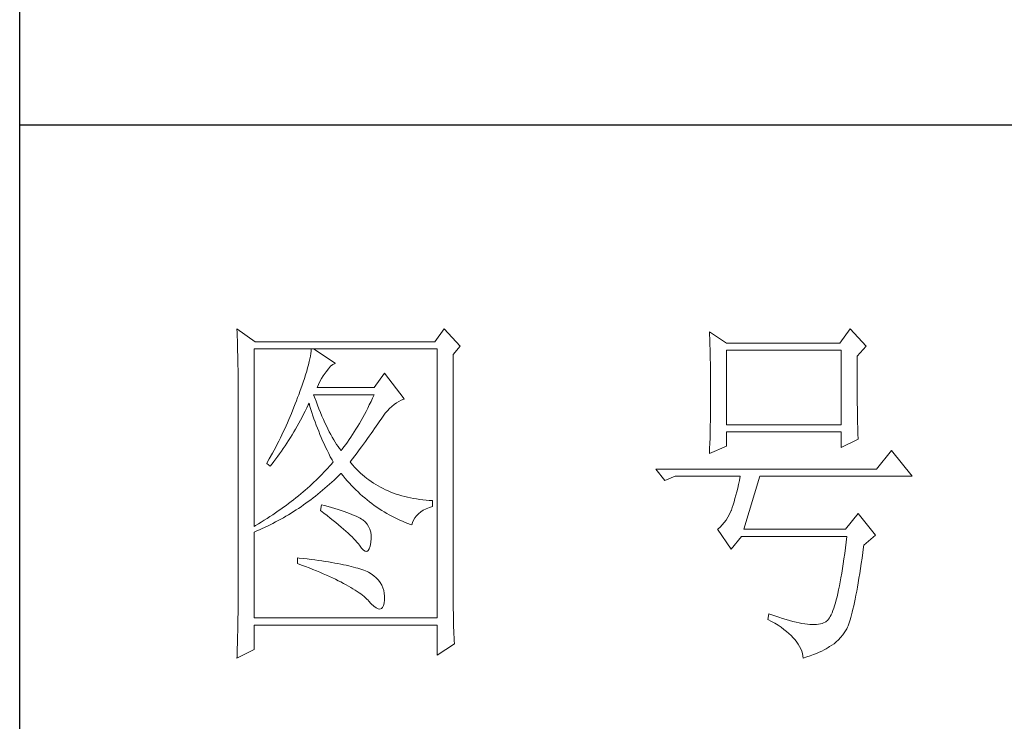
# Model space of a CAD drawing. Units: millimetres. Extents: x 24539 to 46788, y -89475 to -1717.
# Drawn here: x 45767 to 45912, y -84241 to -84138 of the extents above; entities that cross this region are included whole.
import ezdxf

# ---------------------------------------------------------------- set-up
doc = ezdxf.new("R2010")
doc.units = ezdxf.units.MM
doc.layers.add('轮廓线', color=7, linetype='Continuous', lineweight=25)

# ---------------------------------------------------------------- blocks, each defined once
blk = doc.blocks.new('A3')
for p, q in [((3400.05, -1395), (3400.05, 1395)), ((3750, 49.62), (3400.05, 49.62))]:
    blk.add_line(p, q)
at = {"layer": '轮廓线', "color": 7, "lineweight": 0}
for p, q in [((3429.57, 21.95), (3429.6, 21.42)), ((3432.06, 20.2), (3429.57, 21.95)), ((3429.6, 21.42), (3429.61, 20.9)), ((3457.72, 21.95), (3456.47, 20.2)), ((3459.89, 19.62), (3457.72, 21.95)), ((3493.79, 21.57), (3493.81, 21.1)), ((3496.12, 20.01), (3493.79, 21.57)), ((3512.91, 21.95), (3511.51, 20.01)), ((3515.09, 19.62), (3512.91, 21.95)), ((3429.61, 20.9), (3429.63, 20.38)), ((3429.63, 20.38), (3429.65, 19.87)), ((3456.47, 20.2), (3432.06, 20.2)), ((3493.81, 21.1), (3493.82, 20.64)), ((3493.82, 20.64), (3493.84, 20.17)), ((3493.84, 20.17), (3493.85, 19.7)), ((3429.65, 19.87), (3429.66, 19.37)), ((3429.66, 19.37), (3429.67, 18.87)), ((3429.67, 18.87), (3429.68, 18.38)), ((3431.91, -4.88), (3431.91, 19.23)), ((3431.91, 19.23), (3456.78, 19.23)), ((3439.65, 18.93), (3439.61, 18.6)), ((3439.68, 19.23), (3439.65, 18.93)), ((3442.94, 17.29), (3439.99, 19.23)), ((3456.78, 19.23), (3456.78, -17.32)), ((3458.96, 18.45), (3459.89, 19.62)), ((3493.85, 19.7), (3493.86, 19.23)), ((3493.86, 19.23), (3493.88, 18.75)), ((3493.88, 18.75), (3493.89, 18.28)), ((3511.51, 20.01), (3496.12, 20.01)), ((3496.12, 8.93), (3496.12, 19.04)), ((3496.12, 19.04), (3511.67, 19.04)), ((3511.67, 19.04), (3511.67, 8.93)), ((3513.84, 18.26), (3515.09, 19.62)), ((3429.68, 18.38), (3429.7, 17.9)), ((3429.7, 17.9), (3429.71, 17.42)), ((3429.71, 17.42), (3429.71, 16.95)), ((3439.39, 17.5), (3439.29, 17.09)), ((3439.48, 17.89), (3439.39, 17.5)), ((3439.55, 18.26), (3439.48, 17.89)), ((3439.61, 18.6), (3439.55, 18.26)), ((3458.96, -14.08), (3458.96, 18.45)), ((3493.89, 18.28), (3493.9, 17.8)), ((3493.9, 17.8), (3493.91, 17.32)), ((3513.84, 18), (3513.84, 18.26)), ((3513.84, 16.57), (3513.84, 18)), ((3429.71, 16.95), (3429.72, 16.48)), ((3429.72, 16.48), (3429.72, 16.03)), ((3439.05, 16.2), (3438.9, 15.72)), ((3439.18, 16.65), (3439.05, 16.2)), ((3439.29, 17.09), (3439.18, 16.65)), ((3441.56, 15.94), (3441.7, 16.12)), ((3441.7, 16.12), (3442, 16.54)), ((3442, 16.54), (3442.3, 16.88)), ((3442.3, 16.88), (3442.6, 17.12)), ((3442.6, 17.12), (3442.9, 17.27)), ((3442.9, 17.27), (3442.94, 17.29)), ((3493.91, 17.32), (3493.91, 16.83)), ((3493.91, 16.83), (3493.92, 16.34)), ((3493.92, 16.34), (3493.93, 15.35)), ((3513.85, 15.88), (3513.84, 16.57)), ((3429.72, 16.03), (3429.73, 15.57)), ((3429.73, 15.57), (3429.73, 15.13)), ((3429.73, 15.13), (3429.73, -15.29)), ((3438.74, 15.22), (3438.57, 14.7)), ((3438.9, 15.72), (3438.74, 15.22)), ((3440.64, 14.4), (3440.84, 14.8)), ((3440.84, 14.8), (3441.06, 15.19)), ((3441.06, 15.19), (3441.3, 15.57)), ((3441.3, 15.57), (3441.56, 15.94)), ((3449.63, 15.93), (3448.23, 13.98)), ((3452.28, 12.43), (3449.63, 15.93)), ((3493.93, 15.35), (3493.94, 14.36)), ((3513.85, 15.22), (3513.85, 15.88)), ((3513.85, 14.58), (3513.85, 15.22)), ((3438.18, 13.59), (3437.96, 13.01)), ((3438.38, 14.16), (3438.18, 13.59)), ((3438.57, 14.7), (3438.38, 14.16)), ((3440.46, 13.98), (3440.64, 14.4)), ((3448.23, 13.98), (3440.46, 13.98)), ((3493.94, 14.36), (3493.94, 12.37)), ((3513.85, 13.96), (3513.85, 14.58)), ((3513.86, 13.37), (3513.85, 13.96)), ((3437.65, 12.19), (3437.49, 11.76)), ((3437.82, 12.62), (3437.65, 12.19)), ((3437.96, 13.01), (3437.82, 12.62)), ((3440.12, 12.67), (3439.99, 13.01)), ((3439.99, 13.01), (3448.23, 13.01)), ((3440.32, 12.12), (3440.12, 12.67)), ((3440.52, 11.59), (3440.32, 12.12)), ((3447.79, 12.08), (3447.56, 11.63)), ((3448.01, 12.54), (3447.79, 12.08)), ((3448.23, 13.01), (3448.01, 12.54)), ((3451.24, 11.92), (3451.57, 12.11)), ((3451.57, 12.11), (3451.89, 12.27)), ((3451.89, 12.27), (3452.23, 12.41)), ((3452.23, 12.41), (3452.28, 12.43)), ((3493.94, 12.37), (3493.93, 11.36)), ((3513.86, 12.8), (3513.86, 13.37)), ((3513.87, 12.25), (3513.86, 12.8)), ((3513.87, 11.73), (3513.87, 12.25)), ((3437.32, 11.33), (3436.98, 10.47)), ((3437.49, 11.76), (3437.32, 11.33)), ((3438.63, 10.36), (3438.85, 10.79)), ((3438.85, 10.79), (3439.06, 11.21)), ((3439.06, 11.21), (3439.27, 11.64)), ((3439.27, 11.64), (3439.37, 11.84)), ((3439.37, 11.84), (3439.49, 11.42)), ((3439.49, 11.42), (3439.62, 11.01)), ((3439.62, 11.01), (3439.75, 10.59)), ((3440.72, 11.08), (3440.52, 11.59)), ((3440.92, 10.59), (3440.72, 11.08)), ((3447.12, 10.75), (3446.89, 10.32)), ((3447.34, 11.18), (3447.12, 10.75)), ((3447.56, 11.63), (3447.34, 11.18)), ((3449.73, 10.49), (3450.02, 10.84)), ((3450.02, 10.84), (3450.32, 11.15)), ((3450.32, 11.15), (3450.62, 11.43)), ((3450.62, 11.43), (3450.93, 11.69)), ((3450.93, 11.69), (3451.24, 11.92)), ((3493.93, 10.86), (3493.92, 10.37)), ((3493.93, 11.36), (3493.93, 10.86)), ((3513.88, 11.22), (3513.87, 11.73)), ((3513.88, 10.75), (3513.88, 11.22)), ((3513.89, 10.29), (3513.88, 10.75)), ((3436.62, 9.63), (3436.44, 9.21)), ((3436.98, 10.47), (3436.62, 9.63)), ((3437.97, 9.14), (3438.2, 9.54)), ((3438.2, 9.54), (3438.42, 9.95)), ((3438.42, 9.95), (3438.63, 10.36)), ((3439.75, 10.59), (3439.89, 10.16)), ((3439.89, 10.16), (3440.03, 9.74)), ((3440.03, 9.74), (3440.18, 9.32)), ((3441.12, 10.11), (3440.92, 10.59)), ((3441.32, 9.65), (3441.12, 10.11)), ((3441.52, 9.2), (3441.32, 9.65)), ((3446.44, 9.5), (3446.21, 9.1)), ((3446.66, 9.91), (3446.44, 9.5)), ((3446.89, 10.32), (3446.66, 9.91)), ((3448.92, 9.34), (3449.12, 9.63)), ((3449.12, 9.63), (3449.16, 9.71)), ((3449.16, 9.71), (3449.44, 10.11)), ((3449.44, 10.11), (3449.73, 10.49)), ((3493.91, 9.39), (3493.9, 8.91)), ((3493.92, 10.37), (3493.91, 9.88)), ((3493.91, 9.88), (3493.91, 9.39)), ((3513.9, 9.86), (3513.89, 10.29)), ((3513.91, 9.45), (3513.9, 9.86)), ((3513.92, 9.06), (3513.91, 9.45)), ((3436.06, 8.37), (3435.87, 7.95)), ((3436.25, 8.79), (3436.06, 8.37)), ((3436.44, 9.21), (3436.25, 8.79)), ((3437.29, 7.95), (3437.52, 8.34)), ((3437.52, 8.34), (3437.75, 8.74)), ((3437.75, 8.74), (3437.97, 9.14)), ((3440.18, 9.32), (3440.34, 8.89)), ((3440.34, 8.89), (3440.5, 8.47)), ((3440.5, 8.47), (3440.68, 8.04)), ((3440.68, 8.04), (3440.85, 7.61)), ((3441.72, 8.77), (3441.52, 9.2)), ((3441.92, 8.36), (3441.72, 8.77)), ((3442.12, 7.97), (3441.92, 8.36)), ((3445.75, 8.34), (3445.52, 7.97)), ((3445.98, 8.72), (3445.75, 8.34)), ((3446.21, 9.1), (3445.98, 8.72)), ((3447.81, 7.74), (3448.05, 8.08)), ((3448.05, 8.08), (3448.28, 8.41)), ((3448.28, 8.41), (3448.5, 8.73)), ((3448.5, 8.73), (3448.72, 9.04)), ((3448.72, 9.04), (3448.92, 9.34)), ((3493.89, 8.43), (3493.88, 7.95)), ((3493.9, 8.91), (3493.89, 8.43)), ((3511.67, 8.93), (3496.12, 8.93)), ((3513.93, 8.69), (3513.92, 9.06)), ((3513.94, 8.35), (3513.93, 8.69)), ((3513.95, 8.03), (3513.94, 8.35)), ((3513.96, 7.74), (3513.95, 8.03)), ((3435.26, 6.72), (3435.05, 6.31)), ((3435.47, 7.13), (3435.26, 6.72)), ((3435.67, 7.54), (3435.47, 7.13)), ((3435.87, 7.95), (3435.67, 7.54)), ((3436.35, 6.43), (3436.59, 6.8)), ((3436.59, 6.8), (3436.83, 7.18)), ((3436.83, 7.18), (3437.06, 7.56)), ((3437.06, 7.56), (3437.29, 7.95)), ((3440.85, 7.61), (3441.03, 7.18)), ((3441.03, 7.18), (3441.22, 6.75)), ((3441.22, 6.75), (3441.42, 6.32)), ((3442.32, 7.6), (3442.12, 7.97)), ((3442.52, 7.23), (3442.32, 7.6)), ((3442.72, 6.89), (3442.52, 7.23)), ((3442.92, 6.56), (3442.72, 6.89)), ((3444.82, 6.91), (3444.58, 6.57)), ((3445.05, 7.25), (3444.82, 6.91)), ((3445.28, 7.6), (3445.05, 7.25)), ((3445.52, 7.97), (3445.28, 7.6)), ((3447.04, 6.67), (3447.31, 7.04)), ((3447.31, 7.04), (3447.56, 7.39)), ((3447.56, 7.39), (3447.81, 7.74)), ((3493.86, 7.01), (3493.84, 6.54)), ((3493.87, 7.48), (3493.86, 7.01)), ((3493.88, 7.95), (3493.87, 7.48)), ((3496.12, 6.01), (3496.12, 7.96)), ((3496.12, 7.96), (3511.67, 7.96)), ((3511.67, 7.96), (3511.67, 5.82)), ((3511.67, 5.82), (3514, 6.98)), ((3513.97, 7.46), (3513.96, 7.74)), ((3513.99, 7.21), (3513.97, 7.46)), ((3514, 6.98), (3513.99, 7.21)), ((3434.63, 5.49), (3434.41, 5.09)), ((3434.84, 5.9), (3434.63, 5.49)), ((3435.05, 6.31), (3434.84, 5.9)), ((3435.62, 5.34), (3435.86, 5.7)), ((3435.86, 5.7), (3436.11, 6.06)), ((3436.11, 6.06), (3436.35, 6.43)), ((3441.42, 6.32), (3441.62, 5.89)), ((3441.62, 5.89), (3441.83, 5.46)), ((3441.83, 5.46), (3442.04, 5.02)), ((3443.12, 6.26), (3442.92, 6.56)), ((3443.32, 5.96), (3443.12, 6.26)), ((3443.52, 5.69), (3443.32, 5.96)), ((3443.72, 5.43), (3443.52, 5.69)), ((3443.88, 5.63), (3443.72, 5.43)), ((3444.11, 5.93), (3443.88, 5.63)), ((3444.35, 6.25), (3444.11, 5.93)), ((3444.58, 6.57), (3444.35, 6.25)), ((3445.91, 5.12), (3446.2, 5.53)), ((3446.2, 5.53), (3446.49, 5.92)), ((3446.49, 5.92), (3446.77, 6.3)), ((3446.77, 6.3), (3447.04, 6.67)), ((3493.79, 5.04), (3496.12, 6.01)), ((3493.81, 5.63), (3493.79, 5.18)), ((3493.84, 6.54), (3493.81, 5.63)), ((3518.51, 5.43), (3516.48, 2.9)), ((3521.31, 1.93), (3518.51, 5.43)), ((3433.97, 4.29), (3433.74, 3.89)), ((3434.41, 5.09), (3433.97, 4.29)), ((3434.6, 3.95), (3434.86, 4.3)), ((3434.86, 4.3), (3435.12, 4.64)), ((3435.12, 4.64), (3435.37, 4.99)), ((3435.37, 4.99), (3435.62, 5.34)), ((3442.04, 5.02), (3442.26, 4.58)), ((3442.26, 4.58), (3442.49, 4.15)), ((3442.49, 4.15), (3442.63, 3.87)), ((3444.97, 3.87), (3445.29, 4.3)), ((3445.29, 4.3), (3445.6, 4.72)), ((3445.6, 4.72), (3445.91, 5.12)), ((3493.79, 5.18), (3493.79, 5.04)), ((3433.74, 3.89), (3433.62, 3.68)), ((3433.62, 3.68), (3434.08, 3.29)), ((3434.08, 3.29), (3434.34, 3.62)), ((3434.34, 3.62), (3434.6, 3.95)), ((3441.66, 2.76), (3441.4, 2.49)), ((3441.91, 3.04), (3441.66, 2.76)), ((3442.16, 3.31), (3441.91, 3.04)), ((3442.4, 3.59), (3442.16, 3.31)), ((3442.63, 3.87), (3442.4, 3.59)), ((3445.06, 3.75), (3444.97, 3.87)), ((3445.31, 3.46), (3445.06, 3.75)), ((3445.56, 3.17), (3445.31, 3.46)), ((3445.82, 2.9), (3445.56, 3.17)), ((3446.09, 2.63), (3445.82, 2.9)), ((3516.48, 2.9), (3486.48, 2.9)), ((3486.48, 2.9), (3487.72, 1.34)), ((3440.33, 1.4), (3440.04, 1.13)), ((3440.6, 1.67), (3440.33, 1.4)), ((3440.88, 1.94), (3440.6, 1.67)), ((3441.14, 2.22), (3440.88, 1.94)), ((3441.4, 2.49), (3441.14, 2.22)), ((3442.47, 1.12), (3442.78, 1.41)), ((3442.78, 1.41), (3443.09, 1.7)), ((3443.09, 1.7), (3443.39, 1.99)), ((3443.39, 1.99), (3443.69, 2.29)), ((3443.69, 2.29), (3443.72, 2.32)), ((3443.72, 2.32), (3444, 1.98)), ((3444, 1.98), (3444.28, 1.65)), ((3444.28, 1.65), (3444.56, 1.32)), ((3446.36, 2.37), (3446.09, 2.63)), ((3446.64, 2.13), (3446.36, 2.37)), ((3446.92, 1.88), (3446.64, 2.13)), ((3447.21, 1.65), (3446.92, 1.88)), ((3447.51, 1.43), (3447.21, 1.65)), ((3447.82, 1.21), (3447.51, 1.43)), ((3487.72, 1.34), (3489.12, 1.93)), ((3489.12, 1.93), (3497.98, 1.93)), ((3497.86, 1.37), (3497.74, 0.83)), ((3497.98, 1.93), (3497.86, 1.37)), ((3498.45, -5.27), (3500.63, 1.93)), ((3500.63, 1.93), (3521.31, 1.93)), ((3438.86, 0.06), (3438.55, -0.2)), ((3439.16, 0.33), (3438.86, 0.06)), ((3439.46, 0.59), (3439.16, 0.33)), ((3439.75, 0.86), (3439.46, 0.59)), ((3440.04, 1.13), (3439.75, 0.86)), ((3440.9, -0.24), (3441.22, 0.03)), ((3441.22, 0.03), (3441.53, 0.3)), ((3441.53, 0.3), (3441.85, 0.57)), ((3441.85, 0.57), (3442.16, 0.85)), ((3442.16, 0.85), (3442.47, 1.12)), ((3444.56, 1.32), (3444.85, 1)), ((3444.85, 1), (3445.14, 0.69)), ((3445.14, 0.69), (3445.43, 0.39)), ((3445.43, 0.39), (3445.73, 0.09)), ((3445.73, 0.09), (3446.03, -0.2)), ((3448.13, 1), (3447.82, 1.21)), ((3448.45, 0.8), (3448.13, 1)), ((3448.77, 0.61), (3448.45, 0.8)), ((3449.1, 0.43), (3448.77, 0.61)), ((3449.44, 0.26), (3449.1, 0.43)), ((3449.78, 0.1), (3449.44, 0.26)), ((3450.13, -0.06), (3449.78, 0.1)), ((3497.62, 0.31), (3497.5, -0.18)), ((3497.74, 0.83), (3497.62, 0.31)), ((3437.26, -1.25), (3436.92, -1.5)), ((3437.59, -0.99), (3437.26, -1.25)), ((3437.92, -0.73), (3437.59, -0.99)), ((3438.24, -0.46), (3437.92, -0.73)), ((3438.55, -0.2), (3438.24, -0.46)), ((3439.27, -1.49), (3439.6, -1.25)), ((3439.6, -1.25), (3439.93, -1)), ((3439.93, -1), (3440.26, -0.75)), ((3440.26, -0.75), (3440.58, -0.49)), ((3440.58, -0.49), (3440.9, -0.24)), ((3446.03, -0.2), (3446.33, -0.48)), ((3446.33, -0.48), (3446.64, -0.75)), ((3446.64, -0.75), (3446.96, -1.02)), ((3446.96, -1.02), (3447.27, -1.28)), ((3447.27, -1.28), (3447.59, -1.53)), ((3450.49, -0.21), (3450.13, -0.06)), ((3450.85, -0.35), (3450.49, -0.21)), ((3451.22, -0.48), (3450.85, -0.35)), ((3451.59, -0.6), (3451.22, -0.48)), ((3451.98, -0.71), (3451.59, -0.6)), ((3452.37, -0.82), (3451.98, -0.71)), ((3452.76, -0.91), (3452.37, -0.82)), ((3453.16, -1), (3452.76, -0.91)), ((3453.57, -1.08), (3453.16, -1)), ((3453.99, -1.15), (3453.57, -1.08)), ((3454.41, -1.21), (3453.99, -1.15)), ((3454.84, -1.27), (3454.41, -1.21)), ((3455.27, -1.31), (3454.84, -1.27)), ((3455.71, -1.35), (3455.27, -1.31)), ((3497.25, -1.1), (3497.13, -1.53)), ((3497.37, -0.65), (3497.25, -1.1)), ((3497.5, -0.18), (3497.37, -0.65)), ((3435.53, -2.53), (3435.17, -2.78)), ((3435.88, -2.28), (3435.53, -2.53)), ((3436.24, -2.02), (3435.88, -2.28)), ((3436.58, -1.76), (3436.24, -2.02)), ((3436.92, -1.5), (3436.58, -1.76)), ((3437.26, -2.87), (3437.6, -2.65)), ((3437.6, -2.65), (3437.94, -2.43)), ((3437.94, -2.43), (3438.28, -2.2)), ((3438.28, -2.2), (3438.61, -1.97)), ((3438.61, -1.97), (3438.95, -1.73)), ((3438.95, -1.73), (3439.27, -1.49)), ((3441.08, -1.96), (3440.92, -2.74)), ((3441.45, -2.06), (3441.08, -1.96)), ((3441.96, -2.19), (3441.45, -2.06)), ((3442.44, -2.32), (3441.96, -2.19)), ((3442.89, -2.45), (3442.44, -2.32)), ((3443.33, -2.59), (3442.89, -2.45)), ((3443.75, -2.72), (3443.33, -2.59)), ((3447.59, -1.53), (3447.91, -1.78)), ((3447.91, -1.78), (3448.24, -2.02)), ((3448.24, -2.02), (3448.56, -2.25)), ((3448.56, -2.25), (3448.9, -2.48)), ((3448.9, -2.48), (3449.24, -2.7)), ((3454.9, -2.69), (3455.3, -2.49)), ((3455.3, -2.49), (3455.74, -2.3)), ((3456.16, -1.38), (3455.71, -1.35)), ((3455.74, -2.3), (3456.16, -2.16)), ((3456.16, -2.16), (3456.16, -1.38)), ((3496.76, -2.67), (3496.74, -2.74)), ((3496.89, -2.31), (3496.76, -2.67)), ((3497.01, -1.93), (3496.89, -2.31)), ((3497.13, -1.53), (3497.01, -1.93)), ((3433.66, -3.79), (3433.27, -4.04)), ((3434.05, -3.54), (3433.66, -3.79)), ((3434.43, -3.29), (3434.05, -3.54)), ((3434.8, -3.04), (3434.43, -3.29)), ((3435.17, -2.78), (3434.8, -3.04)), ((3435.18, -4.09), (3435.53, -3.9)), ((3435.53, -3.9), (3435.88, -3.7)), ((3435.88, -3.7), (3436.23, -3.5)), ((3436.23, -3.5), (3436.57, -3.29)), ((3436.57, -3.29), (3436.92, -3.08)), ((3436.92, -3.08), (3437.26, -2.87)), ((3440.92, -2.74), (3441.38, -3.08)), ((3441.38, -3.08), (3441.82, -3.42)), ((3441.82, -3.42), (3442.23, -3.74)), ((3442.23, -3.74), (3442.63, -4.06)), ((3444.14, -2.85), (3443.75, -2.72)), ((3444.52, -2.98), (3444.14, -2.85)), ((3444.87, -3.11), (3444.52, -2.98)), ((3445.2, -3.24), (3444.87, -3.11)), ((3445.5, -3.38), (3445.2, -3.24)), ((3445.79, -3.51), (3445.5, -3.38)), ((3446.06, -3.64), (3445.79, -3.51)), ((3446.3, -3.77), (3446.06, -3.64)), ((3446.52, -3.91), (3446.3, -3.77)), ((3446.66, -4), (3446.52, -3.91)), ((3446.99, -4.26), (3446.66, -4)), ((3449.24, -2.7), (3449.57, -2.91)), ((3449.57, -2.91), (3449.92, -3.11)), ((3449.92, -3.11), (3450.27, -3.3)), ((3450.27, -3.3), (3450.62, -3.5)), ((3450.62, -3.5), (3450.97, -3.68)), ((3450.97, -3.68), (3451.33, -3.85)), ((3451.33, -3.85), (3451.69, -4.02)), ((3453.45, -4.34), (3453.58, -4.01)), ((3453.58, -4.01), (3453.75, -3.71)), ((3453.75, -3.71), (3453.97, -3.43)), ((3453.97, -3.43), (3454.24, -3.16)), ((3454.24, -3.16), (3454.54, -2.91)), ((3454.54, -2.91), (3454.9, -2.69)), ((3496.05, -4.01), (3495.79, -4.37)), ((3496.29, -3.62), (3496.05, -4.01)), ((3496.52, -3.2), (3496.29, -3.62)), ((3496.74, -2.74), (3496.52, -3.2)), ((3514, -3.13), (3512.29, -5.27)), ((3516.33, -6.05), (3514, -3.13)), ((3432.08, -4.77), (3431.91, -4.88)), ((3432.48, -4.53), (3432.08, -4.77)), ((3432.28, -5.5), (3432.65, -5.34)), ((3432.88, -4.29), (3432.48, -4.53)), ((3432.65, -5.34), (3433.01, -5.17)), ((3433.27, -4.04), (3432.88, -4.29)), ((3433.01, -5.17), (3433.74, -4.83)), ((3433.74, -4.83), (3434.46, -4.47)), ((3434.46, -4.47), (3434.82, -4.28)), ((3434.82, -4.28), (3435.18, -4.09)), ((3442.63, -4.06), (3443.02, -4.37)), ((3443.02, -4.37), (3443.38, -4.67)), ((3443.38, -4.67), (3443.73, -4.97)), ((3443.73, -4.97), (3444.06, -5.25)), ((3444.06, -5.25), (3444.37, -5.53)), ((3447.26, -4.56), (3446.99, -4.26)), ((3447.47, -4.88), (3447.26, -4.56)), ((3447.64, -5.24), (3447.47, -4.88)), ((3447.75, -5.64), (3447.64, -5.24)), ((3451.69, -4.02), (3452.06, -4.18)), ((3452.06, -4.18), (3452.43, -4.33)), ((3452.43, -4.33), (3452.8, -4.48)), ((3452.8, -4.48), (3453.18, -4.62)), ((3453.18, -4.62), (3453.36, -4.68)), ((3453.36, -4.68), (3453.45, -4.34)), ((3494.96, -5.2), (3494.87, -5.27)), ((3494.87, -5.27), (3496.74, -7.99)), ((3495.25, -4.96), (3494.96, -5.2)), ((3495.53, -4.68), (3495.25, -4.96)), ((3495.79, -4.37), (3495.53, -4.68)), ((3512.29, -5.27), (3498.45, -5.27)), ((3431.91, -5.66), (3432.28, -5.5)), ((3431.91, -17.32), (3431.91, -5.66)), ((3444.37, -5.53), (3444.67, -5.79)), ((3444.67, -5.79), (3444.95, -6.05)), ((3444.95, -6.05), (3445.21, -6.31)), ((3445.21, -6.31), (3445.45, -6.55)), ((3445.45, -6.55), (3445.67, -6.79)), ((3447.81, -6.06), (3447.75, -5.64)), ((3447.77, -7.02), (3447.81, -6.53)), ((3447.81, -6.53), (3447.81, -6.06)), ((3496.74, -7.99), (3498.14, -6.24)), ((3498.14, -6.24), (3512.44, -6.24)), ((3512.44, -6.24), (3512.35, -7.04)), ((3514.78, -7.41), (3516.33, -6.05)), ((3445.67, -6.79), (3445.88, -7.01)), ((3445.88, -7.01), (3446.07, -7.23)), ((3446.07, -7.23), (3446.21, -7.41)), ((3446.21, -7.41), (3446.5, -7.82)), ((3446.5, -7.82), (3446.77, -8.11)), ((3447.39, -8.17), (3447.55, -7.93)), ((3447.55, -7.93), (3447.67, -7.56)), ((3447.67, -7.56), (3447.76, -7.06)), ((3447.76, -7.06), (3447.77, -7.02)), ((3512.25, -7.81), (3512.16, -8.55)), ((3512.35, -7.04), (3512.25, -7.81)), ((3514.63, -8.44), (3514.74, -7.67)), ((3514.74, -7.67), (3514.78, -7.41)), ((3437.82, -9.16), (3437.82, -9.93)), ((3438.03, -9.18), (3437.82, -9.16)), ((3438.58, -9.24), (3438.03, -9.18)), ((3439.12, -9.3), (3438.58, -9.24)), ((3439.64, -9.37), (3439.12, -9.3)), ((3446.77, -8.11), (3447.01, -8.26)), ((3447.01, -8.26), (3447.22, -8.28)), ((3447.22, -8.28), (3447.39, -8.17)), ((3512.06, -9.27), (3511.96, -9.96)), ((3512.16, -8.55), (3512.06, -9.27)), ((3514.41, -9.92), (3514.52, -9.19)), ((3514.52, -9.19), (3514.63, -8.44)), ((3437.82, -9.93), (3438.35, -10.13)), ((3438.35, -10.13), (3438.88, -10.33)), ((3438.88, -10.33), (3439.39, -10.52)), ((3439.39, -10.52), (3439.88, -10.72)), ((3440.15, -9.44), (3439.64, -9.37)), ((3440.64, -9.5), (3440.15, -9.44)), ((3441.12, -9.57), (3440.64, -9.5)), ((3441.58, -9.64), (3441.12, -9.57)), ((3442.03, -9.71), (3441.58, -9.64)), ((3442.47, -9.78), (3442.03, -9.71)), ((3442.89, -9.86), (3442.47, -9.78)), ((3443.29, -9.93), (3442.89, -9.86)), ((3443.68, -10.01), (3443.29, -9.93)), ((3444.06, -10.08), (3443.68, -10.01)), ((3444.42, -10.16), (3444.06, -10.08)), ((3444.77, -10.24), (3444.42, -10.16)), ((3445.11, -10.32), (3444.77, -10.24)), ((3445.42, -10.4), (3445.11, -10.32)), ((3445.73, -10.49), (3445.42, -10.4)), ((3446.02, -10.57), (3445.73, -10.49)), ((3446.29, -10.66), (3446.02, -10.57)), ((3446.55, -10.74), (3446.29, -10.66)), ((3511.86, -10.61), (3511.76, -11.25)), ((3511.96, -9.96), (3511.86, -10.61)), ((3514.2, -11.28), (3514.3, -10.61)), ((3514.3, -10.61), (3514.41, -9.92)), ((3439.88, -10.72), (3440.37, -10.92)), ((3440.37, -10.92), (3440.83, -11.11)), ((3440.83, -11.11), (3441.29, -11.3)), ((3441.29, -11.3), (3441.73, -11.49)), ((3441.73, -11.49), (3442.15, -11.68)), ((3442.15, -11.68), (3442.56, -11.87)), ((3442.56, -11.87), (3442.96, -12.06)), ((3446.8, -10.83), (3446.55, -10.74)), ((3447.03, -10.92), (3446.8, -10.83)), ((3447.25, -11.01), (3447.03, -10.92)), ((3447.45, -11.1), (3447.25, -11.01)), ((3447.8, -11.31), (3447.45, -11.1)), ((3448.17, -11.59), (3447.8, -11.31)), ((3448.51, -11.88), (3448.17, -11.59)), ((3448.79, -12.18), (3448.51, -11.88)), ((3511.66, -11.85), (3511.55, -12.42)), ((3511.76, -11.25), (3511.66, -11.85)), ((3513.99, -12.54), (3514.09, -11.93)), ((3514.09, -11.93), (3514.2, -11.28)), ((3442.96, -12.06), (3443.34, -12.25)), ((3443.34, -12.25), (3443.71, -12.43)), ((3443.71, -12.43), (3444.07, -12.62)), ((3444.07, -12.62), (3444.41, -12.8)), ((3444.41, -12.8), (3444.74, -12.98)), ((3444.74, -12.98), (3445.05, -13.16)), ((3445.05, -13.16), (3445.34, -13.35)), ((3445.34, -13.35), (3445.63, -13.53)), ((3449.04, -12.51), (3448.79, -12.18)), ((3449.25, -12.85), (3449.04, -12.51)), ((3449.41, -13.2), (3449.25, -12.85)), ((3449.53, -13.58), (3449.41, -13.2)), ((3511.45, -12.97), (3511.34, -13.48)), ((3511.55, -12.42), (3511.45, -12.97)), ((3513.79, -13.69), (3513.89, -13.13)), ((3513.89, -13.13), (3513.99, -12.54)), ((3445.63, -13.53), (3445.9, -13.7)), ((3445.9, -13.7), (3446.16, -13.88)), ((3446.16, -13.88), (3446.4, -14.06)), ((3446.4, -14.06), (3446.62, -14.23)), ((3446.62, -14.23), (3446.84, -14.41)), ((3446.84, -14.41), (3447.04, -14.58)), ((3447.04, -14.58), (3447.22, -14.76)), ((3449.6, -13.96), (3449.53, -13.58)), ((3449.64, -14.37), (3449.6, -13.96)), ((3449.63, -14.79), (3449.64, -14.37)), ((3458.96, -14.61), (3458.96, -14.08)), ((3458.97, -15.14), (3458.96, -14.61)), ((3511.12, -14.44), (3511.01, -14.87)), ((3511.23, -13.97), (3511.12, -14.44)), ((3511.34, -13.48), (3511.23, -13.97)), ((3513.59, -14.74), (3513.69, -14.23)), ((3513.69, -14.23), (3513.79, -13.69)), ((3429.73, -15.29), (3429.72, -16.27)), ((3447.22, -14.76), (3447.39, -14.92)), ((3447.39, -14.92), (3447.45, -14.99)), ((3447.45, -14.99), (3447.83, -15.4)), ((3447.83, -15.4), (3448.18, -15.72)), ((3448.18, -15.72), (3448.49, -15.94)), ((3448.49, -15.94), (3448.76, -16.07)), ((3448.99, -16.11), (3449.2, -16.05)), ((3449.2, -16.05), (3449.36, -15.89)), ((3449.36, -15.89), (3449.48, -15.64)), ((3449.48, -15.64), (3449.57, -15.29)), ((3449.57, -15.29), (3449.63, -14.86)), ((3449.63, -14.86), (3449.63, -14.79)), ((3458.97, -15.65), (3458.97, -15.14)), ((3458.97, -16.16), (3458.97, -15.65)), ((3510.67, -15.99), (3510.56, -16.31)), ((3510.79, -15.65), (3510.67, -15.99)), ((3510.9, -15.27), (3510.79, -15.65)), ((3511.01, -14.87), (3510.9, -15.27)), ((3513.29, -16.11), (3513.39, -15.68)), ((3513.39, -15.68), (3513.49, -15.22)), ((3513.49, -15.22), (3513.59, -14.74)), ((3429.71, -17.25), (3429.7, -18.22)), ((3429.72, -16.76), (3429.71, -17.25)), ((3429.72, -16.27), (3429.72, -16.76)), ((3456.78, -17.32), (3431.91, -17.32)), ((3448.76, -16.07), (3448.99, -16.11)), ((3458.98, -16.66), (3458.97, -16.16)), ((3458.99, -17.15), (3458.98, -16.66)), ((3459, -17.63), (3458.99, -17.15)), ((3501.87, -16.74), (3501.72, -17.52)), ((3502.13, -16.83), (3501.87, -16.74)), ((3502.67, -17.03), (3502.13, -16.83)), ((3503.2, -17.21), (3502.67, -17.03)), ((3503.7, -17.37), (3503.2, -17.21)), ((3504.19, -17.52), (3503.7, -17.37)), ((3510.08, -17.31), (3509.96, -17.49)), ((3510.2, -17.1), (3510.08, -17.31)), ((3510.32, -16.87), (3510.2, -17.1)), ((3510.44, -16.61), (3510.32, -16.87)), ((3510.56, -16.31), (3510.44, -16.61)), ((3512.91, -17.56), (3513.01, -17.24)), ((3513.01, -17.24), (3513.1, -16.88)), ((3513.1, -16.88), (3513.19, -16.51)), ((3513.19, -16.51), (3513.29, -16.11)), ((3429.7, -18.22), (3429.68, -19.19)), ((3431.91, -21.6), (3431.91, -18.29)), ((3431.91, -18.29), (3456.78, -18.29)), ((3456.78, -18.29), (3456.78, -22.38)), ((3459.01, -18.11), (3459, -17.63)), ((3459.02, -18.58), (3459.01, -18.11)), ((3459.04, -19.05), (3459.02, -18.58)), ((3501.72, -17.52), (3502.2, -17.78)), ((3502.2, -17.78), (3502.67, -18.04)), ((3502.67, -18.04), (3503.1, -18.31)), ((3503.1, -18.31), (3503.51, -18.58)), ((3503.51, -18.58), (3503.9, -18.86)), ((3504.66, -17.66), (3504.19, -17.52)), ((3505.12, -17.78), (3504.66, -17.66)), ((3505.55, -17.89), (3505.12, -17.78)), ((3505.96, -17.98), (3505.55, -17.89)), ((3506.36, -18.05), (3505.96, -17.98)), ((3506.74, -18.11), (3506.36, -18.05)), ((3507.09, -18.16), (3506.74, -18.11)), ((3507.44, -18.19), (3507.09, -18.16)), ((3507.76, -18.21), (3507.44, -18.19)), ((3508.06, -18.21), (3507.76, -18.21)), ((3508.35, -18.2), (3508.06, -18.21)), ((3508.61, -18.17), (3508.35, -18.2)), ((3508.86, -18.12), (3508.61, -18.17)), ((3509.09, -18.06), (3508.86, -18.12)), ((3509.3, -17.99), (3509.09, -18.06)), ((3509.49, -17.9), (3509.3, -17.99)), ((3509.58, -17.85), (3509.49, -17.9)), ((3509.71, -17.76), (3509.58, -17.85)), ((3509.84, -17.64), (3509.71, -17.76)), ((3509.96, -17.49), (3509.84, -17.64)), ((3512.46, -18.77), (3512.55, -18.58)), ((3512.55, -18.58), (3512.64, -18.37)), ((3512.64, -18.37), (3512.73, -18.12)), ((3512.73, -18.12), (3512.82, -17.85)), ((3512.82, -17.85), (3512.91, -17.56)), ((3429.67, -19.67), (3429.65, -20.63)), ((3429.68, -19.19), (3429.67, -19.67)), ((3459.06, -19.5), (3459.04, -19.05)), ((3459.08, -19.95), (3459.06, -19.5)), ((3459.09, -20.39), (3459.08, -19.95)), ((3503.9, -18.86), (3504.26, -19.14)), ((3504.26, -19.14), (3504.59, -19.42)), ((3504.59, -19.42), (3504.9, -19.71)), ((3504.9, -19.71), (3505.17, -20)), ((3505.17, -20), (3505.43, -20.29)), ((3511.31, -20.28), (3511.6, -19.95)), ((3511.6, -19.95), (3511.91, -19.59)), ((3511.91, -19.59), (3512.2, -19.19)), ((3512.2, -19.19), (3512.29, -19.07)), ((3512.29, -19.07), (3512.37, -18.94)), ((3512.37, -18.94), (3512.46, -18.77)), ((3429.65, -20.63), (3429.62, -21.58)), ((3456.78, -22.38), (3459.12, -20.82)), ((3459.12, -20.82), (3459.09, -20.39)), ((3505.43, -20.29), (3505.66, -20.59)), ((3505.66, -20.59), (3505.86, -20.89)), ((3505.86, -20.89), (3506.04, -21.19)), ((3506.04, -21.19), (3506.19, -21.5)), ((3509.65, -21.5), (3509.91, -21.34)), ((3509.91, -21.34), (3510.11, -21.21)), ((3510.11, -21.21), (3510.41, -21.03)), ((3510.41, -21.03), (3510.71, -20.82)), ((3510.71, -20.82), (3511.01, -20.56)), ((3511.01, -20.56), (3511.31, -20.28)), ((3429.57, -22.77), (3431.91, -21.6)), ((3429.58, -22.53), (3429.57, -22.77)), ((3429.6, -22.06), (3429.58, -22.53)), ((3429.62, -21.58), (3429.6, -22.06)), ((3506.19, -21.5), (3506.32, -21.81)), ((3506.32, -21.81), (3506.41, -22.13)), ((3506.41, -22.13), (3506.49, -22.45)), ((3506.49, -22.45), (3506.54, -22.77)), ((3506.54, -22.77), (3507.03, -22.61)), ((3507.03, -22.61), (3507.49, -22.45)), ((3507.49, -22.45), (3507.92, -22.29)), ((3507.92, -22.29), (3508.32, -22.14)), ((3508.32, -22.14), (3508.7, -21.98)), ((3508.7, -21.98), (3509.05, -21.82)), ((3509.05, -21.82), (3509.37, -21.66)), ((3509.37, -21.66), (3509.65, -21.5))]:
    blk.add_line(p, q, dxfattribs=at)

msp = doc.modelspace()

# ---------------------------------------------------------------- block references
at = {"layer": '轮廓线', "color": 0, "linetype": 'ByBlock', "lineweight": -3, "xscale": 1.085139908206329, "yscale": 1.085139908206329, "zscale": 1.085139908206329}
msp.add_blockref('A3', (42077.1, -84207.46, -9069.39), dxfattribs=at)

doc.saveas('drawing.dxf')
